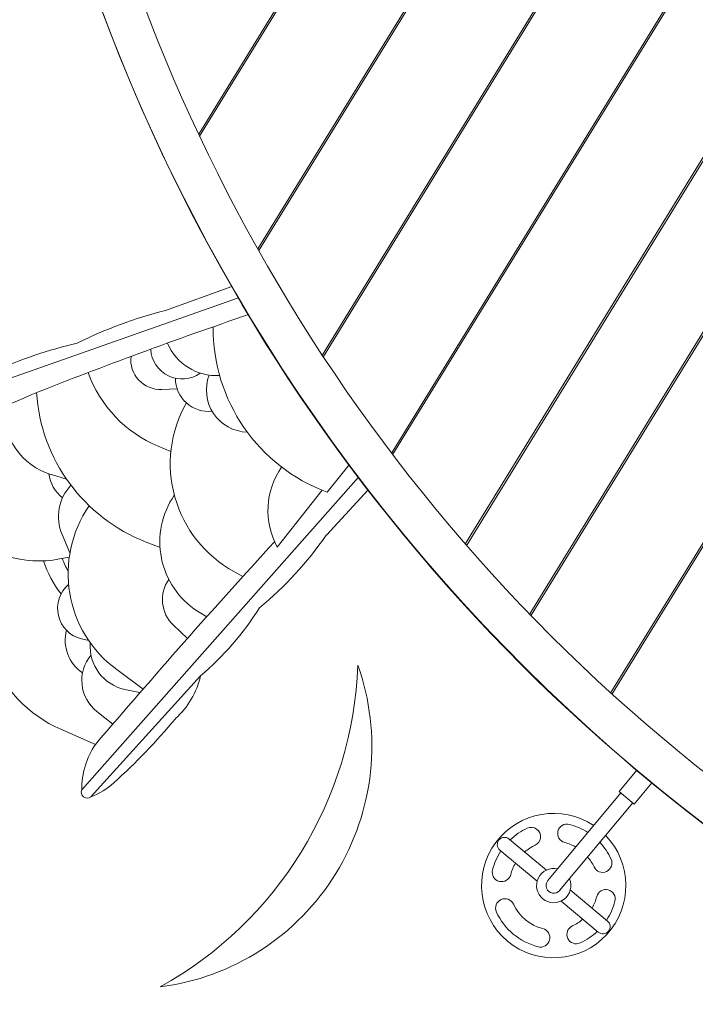
# Model space of a CAD drawing. Units: inches. Extents: x -4058121 to -1681848, y 106085 to 1792351.
# Drawn here: x -2895359 to -2893487, y 306052 to 308779 of the extents above; entities that cross this region are included whole.
import ezdxf

# ---------------------------------------------------------------- set-up
doc = ezdxf.new("R2010")
doc.units = ezdxf.units.IN
doc.header["$MEASUREMENT"] = 0
doc.layers.add('施設配置図', color=1, linetype='Continuous')
doc.styles.get("Standard").update_dxf_attribs({"font": 'arial.ttf'})

msp = doc.modelspace()

# ---------------------------------------------------------------- linework, layer by layer
at = {"layer": '施設配置図', "color": 0, "lineweight": 5}
for p, q in [((-2894863.2, 308462.1), (-2890527.1, 315510.4)), ((-2894860.7, 308456.7), (-2890521.1, 315510.5)), ((-2894699.3, 308144.5), (-2890169.8, 315507.2)), ((-2894696.5, 308139.6), (-2890164.1, 315506.9)), ((-2894520.5, 307851.2), (-2889827.3, 315479.8)), ((-2894517.4, 307846.6), (-2889821.9, 315479.2)), ((-2894328.3, 307579.7), (-2889498.3, 315430.7)), ((-2894325, 307575.4), (-2889493, 315429.7)), ((-2893252.7, 308744.1), (-2894123.8, 307328)), ((-2893247.3, 308743.3), (-2894120.4, 307324.1)), ((-2893093.2, 308519.5), (-2893945.7, 307133.7)), ((-2893090.3, 308514.6), (-2893942.1, 307130)), ((-2892918.1, 308220.1), (-2893720.8, 306915.4)), ((-2892915.2, 308215.2), (-2893717, 306911.9)), ((-2893697.7, 306641.5), (-2893648.7, 306700.3)), ((-2893656.2, 306607), (-2893607.2, 306665.8)), ((-2893895.8, 306394.8), (-2893693.3, 306637.9)), ((-2893656.2, 306607), (-2893697.7, 306641.5)), ((-2893863, 306367.4), (-2893660.5, 306610.6)), ((-2894003, 306510), (-2893899.7, 306424)), ((-2894028.6, 306479.3), (-2893925.3, 306393.3)), ((-2893730.2, 306282.9), (-2893833.5, 306368.9)), ((-2893755.8, 306252.2), (-2893859.1, 306338.2))]:
    msp.add_line(p, q, dxfattribs=at)
at = {"layer": '施設配置図', "color": 0, "linetype": 'Continuous', "lineweight": 5}
for p, q in [((-2894771.5, 308040.4), (-2894955.3, 307973.9)), ((-2895848.1, 307623.7), (-2894753.2, 308009)), ((-2894923.1, 307757.1), (-2894965.9, 307755.1)), ((-2894940.5, 307583.4), (-2894975.9, 307598)), ((-2894446.3, 307546.4), (-2894507.6, 307470.8)), ((-2895229.6, 307506.9), (-2895270.8, 307519.1)), ((-2894420.5, 307512.1), (-2895187.2, 306646.5)), ((-2894521.2, 307476.1), (-2894645.9, 307318.7)), ((-2894393.6, 307477), (-2894509.6, 307351.2)), ((-2895220.2, 307302.7), (-2895241.7, 307353.3)), ((-2894970.5, 307317.4), (-2895009.3, 307332.5)), ((-2895222, 307291), (-2895249, 307285.6)), ((-2894740.8, 307237.2), (-2894765.8, 307251)), ((-2894841, 307125.6), (-2894867, 307141.2)), ((-2894894.8, 307065.1), (-2894933.3, 307101.9)), ((-2895168, 307059.4), (-2895187.9, 307064.3)), ((-2894858.4, 306961.6), (-2895161.8, 306626.9)), ((-2895017.3, 306925.5), (-2895090.4, 306979.1)), ((-2895026, 306915.4), (-2895067.6, 306924.4)), ((-2895101.1, 306828.5), (-2895145.6, 306863.3)), ((-2895149.3, 306772.1), (-2895245.5, 306814))]:
    msp.add_line(p, q, dxfattribs=at)
at = {"layer": '施設配置図', "color": 0, "lineweight": 5}
msp.add_lwpolyline([(-2894422.1, 306991.3, -0.262467), (-2894970.3, 306100.4, 0.478234), (-2894422.1, 306991.3)], format="xyb", dxfattribs=at)
for centre, radius, start, end in [((-2890392.1, 310569.4), 5057.2, 58.4, 238.4), ((-2890392.1, 310569.4), 5057.2, 150.6665, 238.4), ((-2890392.1, 310569.4), 4942.9, 150.719, 238.4), ((-2894125.2, 307980.9), 2600, 167.2656, 279.4208), ((-2893879.4, 306381.1), 200, 56.3462, 44.0902), ((-2893842.5, 306525.5), 26, 75.6559, 255.6559), ((-2893879.4, 306381.1), 175, 57.2257, 75.6559), ((-2893879.4, 306381.1), 175, 114.7804, 133.6558), ((-2893941.8, 306516.4), 26, 294.7804, 114.7804), ((-2894015.8, 306494.7), 20, 50.2182, 230.2182), ((-2893879.4, 306381.1), 123, 114.7804, 130.8603), ((-2893879.4, 306381.1), 123, 60.2141, 75.6559), ((-2893879.4, 306381.1), 175, 24.7804, 43.2106), ((-2893879.4, 306381.1), 175, 146.7806, 165.6559), ((-2893879.4, 306381.1), 123, 149.5761, 165.6559), ((-2893879.4, 306381.1), 123, 24.7804, 40.2223), ((-2893744.1, 306443.6), 26, 204.7804, 24.7804), ((-2894023.7, 306418), 26, 165.6559, 345.6559), ((-2893879.4, 306381.1), 47.5, 76.9281, 23.5083), ((-2893879.4, 306381.1), 21.4, 140.2182, 320.2182), ((-2893735, 306344.2), 26, 345.6559, 165.6559), ((-2894014.6, 306318.7), 26, 24.7804, 204.7804), ((-2893879.4, 306381.1), 123, 204.7804, 255.6559), ((-2893879.4, 306381.1), 123, 329.5761, 345.6559), ((-2893879.4, 306381.1), 175, 326.7806, 345.6559), ((-2893879.4, 306381.1), 175, 204.7804, 255.6559), ((-2893879.4, 306381.1), 123, 294.7804, 310.8603), ((-2893743, 306267.5), 20, 230.2182, 50.2182), ((-2893916.3, 306236.7), 26, 255.6559, 75.6559), ((-2893816.9, 306245.8), 26, 114.7804, 294.7804), ((-2893879.4, 306381.1), 175, 294.7804, 313.6558)]:
    msp.add_arc(centre, radius, start, end, dxfattribs=at)
at = {"layer": '施設配置図', "color": 0, "linetype": 'Continuous', "lineweight": 5}
for centre, radius, start, end in [((-2894668.7, 306825.5), 1183.6, 104.0155, 116.6891), ((-2890419.2, 295350.2), 13327.1, 108.85204, 111.60129), ((-2894340.1, 307924), 483.2, 179.4586, 249.711), ((-2894815.1, 307939), 145.5, 202.3791, 273.8275), ((-2894920.1, 306672), 1243, 103.0262, 114.2779), ((-2894909.7, 307870.5), 86.4, 182.5269, 305.7289), ((-2894969.7, 307836.7), 81.7, 173.059, 272.6568), ((-2894844.1, 307916.8), 344.9, 199.4395, 247.5314), ((-2894835.4, 307786.6), 92.6, 180.313, 275.9164), ((-2894724.9, 307753.9), 117.1, 159.5036, 268.1848), ((-2894836.2, 307777.6), 477.6, 183.6674, 248.7436), ((-2896080.8, 309422.5), 1843.1, 282.8275, 294.1919), ((-2895218, 307697.3), 185.9, 176.5953, 253.4846), ((-2894601.3, 307549.5), 340.8, 150.3676, 241.1424), ((-2895305.7, 307568.7), 288.7, 164.0834, 281.3238), ((-2894461.1, 307419.4), 210.4, 144.9974, 208.618), ((-2895177.8, 307535.1), 101.8, 187.6009, 231.7946), ((-2895124.9, 307403.1), 127, 136.7843, 203.1209), ((-2894742.7, 307332.8), 228.4, 145.4725, 237.0195), ((-2894895.4, 307245.1), 329.8, 145.3176, 233.7617), ((-2895393.5, 307978.8), 1084, 310.1403, 324.6206), ((-2879072.9, 293060.9), 21129.3, 137.50836, 139.53993), ((-2895101.7, 307144.2), 360.2, 153.4302, 246.4607), ((-2895111.4, 307327.6), 136.1, 197.2472, 213.3179), ((-2895019.1, 307367.9), 287.8, 197.7237, 218.4124), ((-2894865.2, 307173.1), 98.5, 145.3161, 226.2559), ((-2895167.3, 307148.9), 87.1, 130.4657, 256.3507), ((-2895410, 307606), 848.3, 310.5662, 327.4924), ((-2895121.7, 307061.7), 111.6, 166.1394, 235.29), ((-2895042.4, 307043.4), 121.7, 175.3603, 258.0174), ((-2895078.4, 306949), 108.9, 139.8715, 231.9065), ((-2895077.7, 307010.7), 224.7, 311.8691, 347.3634), ((-2896259.1, 307953.6), 1733.6, 312.0182, 320.175), ((-2894969.6, 306649.4), 217.6, 145.6914, 180.7601), ((-2895238.9, 306823), 210.8, 291.4838, 311.7315), ((-2895172.3, 306639.6), 16.5, 154.9488, 309.613)]:
    msp.add_arc(centre, radius, start, end, dxfattribs=at)

# ---------------------------------------------------------------- texts
at = {"layer": '施設配置図', "color": 0}
msp.add_text('ソレイユ☆パイレーツ', height=3500, dxfattribs=at).set_placement((-2936002, 308693.1, 0))

doc.saveas('drawing.dxf')
